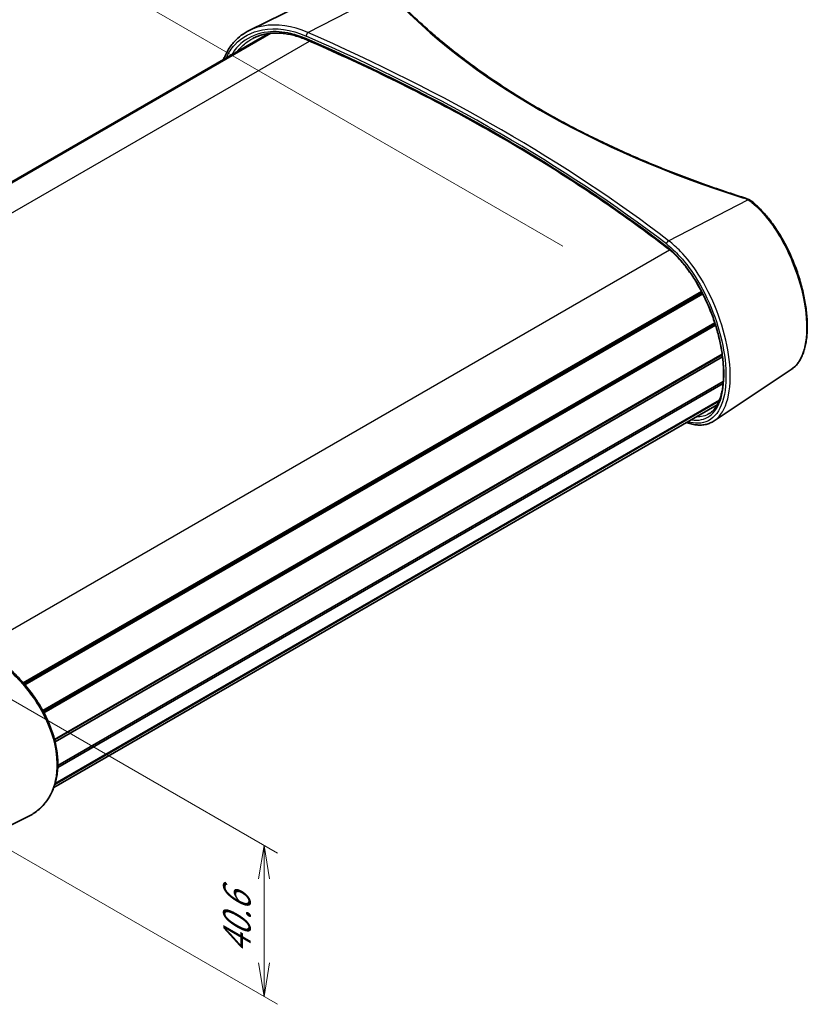
# Model space of a CAD drawing. Units: millimetres. Extents: x 0 to 4331, y 0 to 984.
# Drawn here: x 282 to 429, y 405 to 589 of the extents above; entities that cross this region are included whole.
import ezdxf

# ---------------------------------------------------------------- set-up
doc = ezdxf.new("R2010")
doc.units = ezdxf.units.MM
doc.header["$LTSCALE"] = 2.5
doc.layers.get('Defpoints').update_dxf_attribs({"lineweight": 25})
for name, color, linetype, lineweight in [('Dimension (ISO)', 7, 'Continuous', 18), ('Visible (ISO)', 7, 'Continuous', 35), ('Visible Narrow (ISO)', 7, 'Continuous', 25)]:
    doc.layers.add(name, color=color, linetype=linetype, lineweight=lineweight)
doc.styles.add('Note Text (TK)', font='MS PGothic.ttf')
doc.dimstyles.new('Default - Method 1b (TK)', dxfattribs={"dimscale": 2.5, "dimtxt": 2.5, "dimasz": 2.5, "dimexe": 1, "dimexo": 1.5, "dimgap": 1, "dimtad": 1, "dimrnd": 1e-08, "dimdsep": 46, "dimtxsty": 'Note Text (TK)', "dimblk": 'OPEN', "dimcen": 0.09, "dimdle": 5, "dimclrd": 100, "dimclre": 100, "dimclrt": 7, "dimadec": 1, "dimazin": 1, "dimtfac": 1, "dimtmove": 0, "dimatfit": 3, "dimldrblk": 'OPEN', "dimfxl": 1, "dimtolj": 1, "dimlwd": -1, "dimlwe": -1, "dimarcsym": 0})

# ---------------------------------------------------------------- blocks, each defined once
blk = doc.blocks.new('_Open')
at = {"color": 0, "linetype": 'ByBlock', "lineweight": -2}
for p, q in [((-1, 0.167), (0, 0)), ((-1, -0.167), (0, 0)), ((0, 0), (-1, 0))]:
    blk.add_line(p, q, dxfattribs=at)
blk = doc.blocks.new('*D9')
at = {"layer": 'Defpoints', "color": 0}
for p in [(269.51, 468.39), (269.51, 440.22), (327.85, 406.54)]:
    blk.add_point(p, dxfattribs=at)
at = {"layer": 'Dimension (ISO)', "color": 100}
for p, q in [((273.26, 466.22), (330.35, 433.26)), ((273.26, 438.05), (330.35, 405.09)), ((327.85, 428.46), (327.85, 412.79))]:
    blk.add_line(p, q, dxfattribs=at)
at = {"layer": 'Dimension (ISO)', "color": 100, "xscale": 6.25, "yscale": 6.25, "zscale": 6.25}
for p, rotation in [((327.85, 434.71), 90), ((327.85, 406.54), 270)]:
    blk.add_blockref('_Open', p, dxfattribs=dict(at, rotation=rotation))
at = {"layer": 'Dimension (ISO)', "color": 7, "insert": (322.8, 413.25), "char_height": 6.25, "attachment_point": 4, "rotation": 90, "style": 'Note Text (TK)'}
blk.add_mtext('\\A1;{\\Q30.000;\\W0.816;\\H0.816x; \\fＭＳ Ｐゴシック|b0|i0;40.6}', dxfattribs=at)
blk = doc.blocks.new('*D10')
at = {"layer": 'Defpoints', "color": 0}
for p in [(387.25, 544.2), (113.95, 510.93), (221.78, 448.67)]:
    blk.add_point(p, dxfattribs=at)
at = {"layer": 'Dimension (ISO)', "color": 100}
for p, q in [((383.5, 546.36), (276.91, 607.9)), ((274, 603.33), (119.36, 514.05)), ((218.03, 450.83), (111.45, 512.37))]:
    blk.add_line(p, q, dxfattribs=at)
at = {"layer": 'Dimension (ISO)', "color": 100, "xscale": 6.25, "yscale": 6.25, "zscale": 6.25}
for p, rotation in [((279.41, 606.46), 29.99999999999997), ((113.95, 510.93), 210)]:
    blk.add_blockref('_Open', p, dxfattribs=dict(at, rotation=rotation))
at = {"layer": 'Dimension (ISO)', "color": 7, "insert": (174.5, 553.22), "char_height": 6.25, "attachment_point": 4, "rotation": 30, "style": 'Note Text (TK)'}
blk.add_mtext('\\A1;{\\Q-30.000;\\W0.816;\\H0.816x; \\fMS PGothic|b0|i0;{\\H6.2250;D (70 ～ 500)}}', dxfattribs=at)

msp = doc.modelspace()

# ---------------------------------------------------------------- linework, layer by layer
at = {"layer": 'Visible (ISO)'}
for p, q in [((340.5377, 594.1587), (325.0681, 586.5048)), ((202.5151, 513.1063), (328.6831, 585.9494)), ((202.6569, 513.0528), (328.9808, 585.9859)), ((202.7343, 513.0226), (329.1378, 586.0017)), ((283.0179, 464.9849), (409.3134, 537.9017)), ((283.2039, 464.7708), (409.4422, 537.6545)), ((283.3451, 464.6055), (409.5398, 537.4641)), ((286.6497, 459.8272), (411.7712, 532.0661)), ((286.7375, 459.6661), (411.8288, 531.8876)), ((286.8785, 459.4019), (411.9211, 531.5953)), ((288.8427, 454.4191), (413.1542, 526.1904)), ((288.8595, 454.3549), (413.1639, 526.122)), ((288.8595, 454.3549), (413.1639, 526.122)), ((288.9465, 454.0066), (413.2131, 525.7519)), ((426.0236, 523.3688), (411.6516, 513.7928)), ((289.4491, 449.5591), (413.3662, 521.1027)), ((289.4375, 449.2278), (413.336, 520.7606)), ((288.9066, 446.065), (412.5594, 517.4559)), ((288.9545, 446.2264), (412.6312, 517.6312)), ((288.7048, 445.4635), (412.2303, 516.7811)), ((268.4904, 432.4277), (283.9599, 440.0816))]:
    msp.add_line(p, q, dxfattribs=at)
for points, knots in [([(417.2794, 555.3467), (415.8866, 555.7883), (414.5049, 556.2412), (411.765, 557.1688), (410.4067, 557.6436), (407.715, 558.6147), (406.3814, 559.111), (403.7403, 560.1245), (402.4327, 560.6419), (399.8446, 561.697), (398.5641, 562.2349), (396.0314, 563.3306), (394.7792, 563.8886), (392.3043, 565.0239), (391.0815, 565.6013), (388.6666, 566.7752), (387.4745, 567.3716), (385.1218, 568.5829), (383.9613, 569.1978), (381.6731, 570.4454), (380.5454, 571.0781), (378.3236, 572.3608), (377.2296, 573.0108), (375.0765, 574.3274), (374.0173, 574.9941), (371.9346, 576.3434), (370.9112, 577.0261), (368.901, 578.4069), (367.9142, 579.105), (365.9783, 580.5159), (365.0291, 581.2287), (363.1692, 582.6684), (362.2585, 583.3953), (360.4764, 584.8624), (359.605, 585.6027), (357.4765, 587.4692), (356.2445, 588.6034), (353.8733, 590.8979), (352.734, 592.0582), (351.6423, 593.2304)], [-0.302467812, -0.302467812, -0.302467812, -0.302467812, -0.272221031, -0.272221031, -0.24197425, -0.24197425, -0.211727468, -0.211727468, -0.181480687, -0.181480687, -0.151233906, -0.151233906, -0.120987125, -0.120987125, -0.090740344, -0.090740344, -0.060493562, -0.060493562, -0.030246781, -0.030246781, 0, 0, 0.030246781, 0.030246781, 0.060493562, 0.060493562, 0.090740344, 0.090740344, 0.120987125, 0.120987125, 0.151233906, 0.151233906, 0.181480687, 0.181480687, 0.211727468, 0.211727468, 0.25709764, 0.25709764, 0.302467812, 0.302467812, 0.302467812, 0.302467812]), ([(320.3233, 581.1228), (320.4086, 581.3552), (320.5011, 581.5829), (320.7512, 582.1427), (320.9178, 582.4683), (321.2818, 583.0942), (321.4792, 583.3944), (321.9033, 583.9677), (322.1301, 584.2408), (322.7554, 584.9125), (323.1754, 585.2883), (324.0776, 585.9587), (324.5597, 586.2533), (325.0681, 586.5048)], [3.58099819, 3.58099819, 3.58099819, 3.58099819, 3.67839511, 3.67839511, 3.82576958, 3.82576958, 3.97298882, 3.97298882, 4.12022951, 4.12022951, 4.35564479, 4.35564479, 4.59106008, 4.59106008, 4.59106008, 4.59106008]), ([(335.7965, 584.7815), (335.4282, 584.9414), (335.0597, 585.0867), (334.3243, 585.347), (333.9574, 585.4621), (333.2275, 585.6618), (332.8645, 585.7463), (332.1445, 585.8845), (331.7876, 585.9382), (331.0819, 586.0147), (330.7331, 586.0374), (330.0459, 586.0522), (329.7074, 586.0442), (329.0426, 585.9977), (328.7163, 585.9592), (328.0778, 585.8523), (327.7657, 585.7838), (327.1572, 585.6174), (326.8608, 585.5196), (326.2857, 585.2951), (326.0068, 585.1685), (325.7375, 585.028)], [0, 0, 0, 0, 0.14152493, 0.14152493, 0.28304986, 0.28304986, 0.42457478, 0.42457478, 0.56609971, 0.56609971, 0.70762464, 0.70762464, 0.84914957, 0.84914957, 0.99067449, 0.99067449, 1.13219942, 1.13219942, 1.27372435, 1.27372435, 1.41524928, 1.41524928, 1.41524928, 1.41524928]), ([(402.8658, 546.0603), (400.9738, 547.5168), (399.0444, 548.9586), (395.1127, 551.8119), (393.1103, 553.2233), (389.0344, 556.0145), (386.9608, 557.3943), (382.7441, 560.121), (380.601, 561.4679), (376.2471, 564.1278), (374.0363, 565.4407), (369.5491, 568.0315), (367.2725, 569.3093), (362.6557, 571.8286), (360.3154, 573.0702), (355.5729, 575.516), (353.1707, 576.7202), (348.3067, 579.0903), (345.8448, 580.2562), (340.8633, 582.5486), (338.3438, 583.6751), (335.7965, 584.7815)], [-0.146189854, -0.146189854, -0.146189854, -0.146189854, -0.116951883, -0.116951883, -0.087713912, -0.087713912, -0.058475942, -0.058475942, -0.029237971, -0.029237971, 0, 0, 0.029237971, 0.029237971, 0.058475942, 0.058475942, 0.087713912, 0.087713912, 0.116951883, 0.116951883, 0.146189854, 0.146189854, 0.146189854, 0.146189854]), ([(417.2794, 555.3467), (417.3401, 555.3274), (417.4002, 555.3074), (417.5192, 555.2661), (417.578, 555.2447), (417.6944, 555.2006), (417.7519, 555.1778), (417.8654, 555.1309), (417.9215, 555.1068), (418.032, 555.0572), (418.0866, 555.0317), (418.1403, 555.0056)], [-0.302467812, -0.302467812, -0.302467812, -0.302467812, -0.259985908, -0.259985908, -0.217504003, -0.217504003, -0.175022099, -0.175022099, -0.132540195, -0.132540195, -0.090058291, -0.090058291, -0.090058291, -0.090058291]), ([(418.1403, 555.0056), (418.2025, 554.9753), (418.2637, 554.9437), (418.3839, 554.878), (418.4428, 554.8439), (418.5583, 554.7733), (418.6148, 554.7367), (418.7252, 554.6612), (418.7791, 554.6222), (418.8842, 554.5419), (418.9354, 554.5005), (418.9851, 554.4581)], [0, 0, 0, 0, 0.021615267, 0.021615267, 0.043230533, 0.043230533, 0.0648458, 0.0648458, 0.086461066, 0.086461066, 0.108076333, 0.108076333, 0.108076333, 0.108076333]), ([(426.0236, 523.3688), (426.2175, 523.498), (426.4029, 523.6432), (426.7581, 523.9669), (426.9277, 524.1458), (427.2506, 524.5375), (427.4035, 524.7509), (427.691, 525.2113), (427.8252, 525.4587), (428.0733, 525.9852), (428.1869, 526.2647), (428.3923, 526.8524), (428.484, 527.1609), (428.6449, 527.8036), (428.714, 528.1378), (428.8296, 528.8293), (428.8762, 529.1865), (428.9469, 529.9212), (428.971, 530.2987), (428.9973, 531.0718), (428.9995, 531.4673), (428.982, 532.2743), (428.9624, 532.6857), (428.9018, 533.5223), (428.8608, 533.9474), (428.7577, 534.8093), (428.6956, 535.2461), (428.5506, 536.1291), (428.4676, 536.5752), (428.2811, 537.4747), (428.1776, 537.928), (427.9503, 538.8392), (427.8266, 539.2971), (427.5593, 540.215), (427.4157, 540.6749), (427.1092, 541.5941), (426.9463, 542.0533), (426.6018, 542.9682), (426.4201, 543.4238), (426.0389, 544.3283), (425.8393, 544.7773), (425.423, 545.6656), (425.2062, 546.1048), (424.7568, 546.9704), (424.524, 547.3968), (424.0436, 548.2335), (423.796, 548.6438), (423.2874, 549.4454), (423.0263, 549.8366), (422.4922, 550.5971), (422.2191, 550.9663), (421.4715, 551.925), (420.9878, 552.4909), (419.9999, 553.5393), (419.4956, 554.0218), (418.9851, 554.4581)], [1.48873209, 1.48873209, 1.48873209, 1.48873209, 1.62155369, 1.62155369, 1.7567956, 1.7567956, 1.8951999, 1.8951999, 2.03645227, 2.03645227, 2.17956858, 2.17956858, 2.32346933, 2.32346933, 2.46737194, 2.46737194, 2.61087163, 2.61087163, 2.75384541, 2.75384541, 2.89634406, 2.89634406, 3.03850925, 3.03850925, 3.1805209, 3.1805209, 3.32256519, 3.32256519, 3.46482094, 3.46482094, 3.6074474, 3.6074474, 3.75056941, 3.75056941, 3.89428717, 3.89428717, 4.03867551, 4.03867551, 4.18377626, 4.18377626, 4.32959008, 4.32959008, 4.47608012, 4.47608012, 4.62319474, 4.62319474, 4.77086904, 4.77086904, 4.91902143, 4.91902143, 5.06754978, 5.06754978, 5.31847371, 5.31847371, 5.56939764, 5.56939764, 5.56939764, 5.56939764]), ([(410.7533, 515.1441), (410.9417, 515.2638), (411.122, 515.4032), (411.4593, 515.7161), (411.6168, 515.8879), (411.9094, 516.2616), (412.045, 516.462), (412.2959, 516.891), (412.4116, 517.1186), (412.624, 517.6011), (412.7209, 517.8554), (412.8962, 518.3904), (412.9747, 518.6709), (413.1131, 519.2572), (413.173, 519.563), (413.2739, 520.1984), (413.315, 520.5281), (413.3777, 521.2098), (413.3995, 521.5618), (413.4234, 522.2863), (413.4256, 522.6588), (413.4101, 523.4222), (413.3924, 523.8132), (413.3371, 524.6113), (413.2994, 525.0185), (413.204, 525.8468), (413.1462, 526.268), (413.0107, 527.1217), (412.9329, 527.5544), (412.7574, 528.4285), (412.6596, 528.8701), (412.4445, 529.7594), (412.3271, 530.2071), (412.0729, 531.106), (411.9361, 531.5571), (411.6438, 532.4597), (411.4881, 532.9112), (411.1586, 533.8114), (410.9848, 534.2602), (410.6197, 535.1518), (410.4284, 535.5947), (410.0294, 536.4713), (409.8217, 536.9051), (409.3911, 537.7601), (409.1681, 538.1815), (408.7084, 539.0085), (408.4715, 539.4142), (407.9855, 540.2069), (407.7363, 540.5939), (407.2272, 541.3462), (406.9673, 541.7116), (406.4387, 542.4179), (406.17, 542.7588), (405.4084, 543.6754), (404.9075, 544.2213), (403.8931, 545.2161), (403.3796, 545.6648), (402.8658, 546.0603)], [1.50710363, 1.50710363, 1.50710363, 1.50710363, 1.67081294, 1.67081294, 1.82770084, 1.82770084, 1.97798128, 1.97798128, 2.1237205, 2.1237205, 2.26675721, 2.26675721, 2.40831549, 2.40831549, 2.54914516, 2.54914516, 2.68969793, 2.68969793, 2.83024809, 2.83024809, 2.97097368, 2.97097368, 3.11201045, 3.11201045, 3.25346655, 3.25346655, 3.39543676, 3.39543676, 3.53800614, 3.53800614, 3.68123764, 3.68123764, 3.82517653, 3.82517653, 3.96985472, 3.96985472, 4.11528262, 4.11528262, 4.26143984, 4.26143984, 4.4082676, 4.4082676, 4.55568235, 4.55568235, 4.70358739, 4.70358739, 4.85187002, 4.85187002, 5.00039894, 5.00039894, 5.14903088, 5.14903088, 5.29763244, 5.29763244, 5.56467298, 5.56467298, 5.83171353, 5.83171353, 5.83171353, 5.83171353]), ([(411.6516, 513.7928), (411.4228, 513.6404), (411.1827, 513.5093), (410.683, 513.2917), (410.4235, 513.2053), (409.889, 513.0776), (409.6139, 513.0364), (409.0517, 512.9984), (408.7645, 513.0016), (408.1805, 513.0507), (407.8837, 513.0968), (407.2821, 513.23), (406.9774, 513.3171), (406.6173, 513.4422), (406.5651, 513.4609), (406.5129, 513.4801)], [4.448491145, 4.448491145, 4.448491145, 4.448491145, 4.606561251, 4.606561251, 4.764631358, 4.764631358, 4.922701465, 4.922701465, 5.080771571, 5.080771571, 5.238841678, 5.238841678, 5.396911785, 5.396911785, 5.423641374, 5.423641374, 5.423641374, 5.423641374]), ([(283.9599, 440.0816), (284.284, 440.2419), (284.5975, 440.4197), (285.1984, 440.8078), (285.486, 441.0178), (286.0338, 441.4684), (286.2942, 441.7088), (286.7862, 442.2185), (287.018, 442.4876), (287.452, 443.0529), (287.6541, 443.3491), (288.0277, 443.9667), (288.1991, 444.2882), (288.5102, 444.9546), (288.6498, 445.2995), (288.8964, 446.0106), (289.0034, 446.3769), (289.1838, 447.1286), (289.2572, 447.5141), (289.3701, 448.3019), (289.4095, 448.7042), (289.454, 449.5232), (289.4591, 449.9399), (289.4348, 450.7852), (289.4054, 451.2139), (289.3123, 452.0806), (289.2486, 452.5187), (289.0872, 453.4019), (288.9895, 453.847), (288.7607, 454.7416), (288.6295, 455.1912), (288.3345, 456.0923), (288.1706, 456.5438), (287.8109, 457.4464), (287.6152, 457.8973), (287.193, 458.7961), (286.9664, 459.2439), (286.4841, 460.1336), (286.2282, 460.5755), (285.6886, 461.4508), (285.4048, 461.8841), (284.8113, 462.7396), (284.5015, 463.1616), (283.8579, 463.9917), (283.5241, 464.3996), (282.8348, 465.1987), (282.4793, 465.5898), (281.7491, 466.3525), (281.3743, 466.724), (280.6083, 467.4451), (280.2169, 467.7945), (279.4205, 468.4688), (279.0154, 468.7937), (278.1944, 469.4166), (277.7785, 469.7146), (276.6826, 470.4545), (275.9966, 470.8733), (274.6155, 471.6287), (273.9205, 471.9652), (273.2265, 472.2577)], [1.4380935, 1.4380935, 1.4380935, 1.4380935, 1.58818156, 1.58818156, 1.73719243, 1.73719243, 1.88533836, 1.88533836, 2.03290244, 2.03290244, 2.18017263, 2.18017263, 2.32739386, 2.32739386, 2.47474055, 2.47474055, 2.622326, 2.622326, 2.77021808, 2.77021808, 2.91845102, 2.91845102, 3.06704617, 3.06704617, 3.21603675, 3.21603675, 3.36546575, 3.36546575, 3.51539151, 3.51539151, 3.6658822, 3.6658822, 3.81699718, 3.81699718, 3.96879178, 3.96879178, 4.12131458, 4.12131458, 4.274595, 4.274595, 4.42863082, 4.42863082, 4.5833822, 4.5833822, 4.73879174, 4.73879174, 4.89478856, 4.89478856, 5.05128356, 5.05128356, 5.20816605, 5.20816605, 5.3653196, 5.3653196, 5.52263504, 5.52263504, 5.77591362, 5.77591362, 6.02919221, 6.02919221, 6.02919221, 6.02919221])]:
    msp.add_open_spline(points, degree=3, knots=knots, dxfattribs=at)
at = {"layer": 'Visible Narrow (ISO)'}
for p, q in [((336.0142, 586.1343), (350.7648, 593.758)), ((207.3383, 510.0569), (336.3488, 584.5411)), ((403.1893, 547.3508), (417.9399, 554.9744)), ((274.8741, 471.4816), (403.3603, 545.6631))]:
    msp.add_line(p, q, dxfattribs=at)
for centre, major_axis, ratio, start_param, end_param in [((489.7383, 628.8333), (156.2771, -6.7447), 0.54637912, 3.6480996, 4.25303523), ((335.9957, 585.716), (0.2002, 0.4582), 0.48266771, 0.67361948, 2.29621668), ((141.4692, 448.4269), (325.4894, -14.0682), 0.54633058, 0.66281726, 0.95519696), ((141.4877, 448.8452), (-325.9896, 14.0693), 0.54637912, 3.80437756, 4.09675727), ((335.9957, 585.2401), (-0.1992, -0.4586), 0.48414621, 5.43675638, 6.28318531), ((141.4692, 443.3449), (-325.5369, 9.53), 0.55682863, 3.79710051, 4.08948022), ((417.1282, 554.87), (0.1511, 0.4766), 0.37010359, 0, 0.62871235), ((415.057, 553.1713), (4.4987, -0.1942), 0.54637912, 0.89903305, 1.11144257), ((417.9214, 554.556), (0.2188, 0.4496), 0.52035858, 0, 0.69421821), ((418.6603, 554.0779), (0.3248, 0.3801), 0.62630978, 0, 0.83920357), ((403.1708, 546.9324), (0.3041, 0.3969), 0.65968267, 0.81388487, 2.43648207), ((403.1708, 546.4565), (-0.305, -0.3962), 0.65822268, 5.57951977, 6.28318531)]:
    msp.add_ellipse(centre, major_axis=major_axis, ratio=ratio, start_param=start_param, end_param=end_param, dxfattribs=at)
for points, knots in [([(320.7998, 581.3955), (321.2172, 582.3216), (321.7588, 583.1535), (323.7361, 585.3159), (325.5135, 586.2773), (330.0253, 587.1218), (332.8807, 586.715), (335.6974, 585.4843)], [3.68393101, 3.68393101, 3.68393101, 3.68393101, 4.10998676, 4.10998676, 4.97466995, 4.97466995, 6.02919221, 6.02919221, 6.02919221, 6.02919221]), ([(336.0142, 586.1343), (333.1283, 587.4043), (330.2041, 587.8291), (326.7431, 587.1887), (325.8715, 586.9005), (325.069, 586.5031)], [-6.02919221, -6.02919221, -6.02919221, -6.02919221, -4.97466995, -4.97466995, -4.59106008, -4.59106008, -4.59106008, -4.59106008]), ([(335.6974, 585.0084), (334.7521, 585.419), (333.8025, 585.7358), (331.3663, 586.3025), (329.8998, 586.3971), (326.7581, 586.0239), (325.1539, 585.3769), (323.045, 583.697), (322.3545, 582.8996), (321.8076, 581.9785)], [0, 0, 0, 0, 0.35388969, 0.35388969, 0.92011319, 0.92011319, 1.65620373, 1.65620373, 2.11633527, 2.11633527, 2.11633527, 2.11633527]), ([(322.8943, 582.6058), (323.3309, 583.1915), (323.835, 583.7127), (324.8144, 584.4899), (325.2624, 584.7796), (325.7378, 585.0273)], [-1.982776899, -1.982776899, -1.982776899, -1.982776899, -1.656203734, -1.656203734, -1.415249277, -1.415249277, -1.415249277, -1.415249277]), ([(417.9399, 554.9744), (418.0818, 554.905), (418.2167, 554.829), (418.4707, 554.6649), (418.5898, 554.5767), (418.7001, 554.4832)], [0, 0, 0, 0, 0.054038166, 0.054038166, 0.108076333, 0.108076333, 0.108076333, 0.108076333]), ([(418.7001, 554.4832), (419.8185, 553.535), (420.9153, 552.3576), (423.59, 548.8396), (425.059, 546.2211), (427.083, 541.3109), (427.7715, 539.0857), (428.8092, 534.1533), (428.9995, 531.4982), (428.5661, 527.2205), (427.998, 525.5436), (426.7975, 523.9874), (426.4287, 523.6404), (426.0229, 523.3707)], [-5.56939764, -5.56939764, -5.56939764, -5.56939764, -5.02134594, -5.02134594, -4.14446321, -4.14446321, -3.46998424, -3.46998424, -2.60110719, -2.60110719, -1.79098144, -1.79098144, -1.48873209, -1.48873209, -1.48873209, -1.48873209]), ([(402.7695, 546.7602), (403.494, 546.2051), (404.2134, 545.5536), (406.0388, 543.6402), (407.1171, 542.2459), (409.3924, 538.6849), (410.5269, 536.4116), (412.3352, 531.7089), (413.0117, 529.2825), (413.8433, 524.5307), (413.9684, 522.2213), (413.5809, 518.1122), (413.0163, 516.3732), (411.2539, 513.9946), (410.0512, 513.365), (408.0431, 513.3306), (407.4133, 513.4268), (406.7568, 513.6242)], [0, 0, 0, 0, 0.36486716, 0.36486716, 0.94865462, 0.94865462, 1.70757832, 1.70757832, 2.46109302, 2.46109302, 3.25375375, 3.25375375, 4.10998676, 4.10998676, 4.97466995, 4.97466995, 5.3364179, 5.3364179, 5.3364179, 5.3364179]), ([(411.6509, 513.7945), (412.1033, 514.0954), (412.512, 514.4877), (413.777, 516.1856), (414.3611, 517.9717), (414.7618, 522.1892), (414.6324, 524.5586), (413.7724, 529.4324), (413.0728, 531.9205), (411.2033, 536.7423), (410.0306, 539.0729), (407.6795, 542.7235), (406.5655, 544.1528), (404.6802, 546.1141), (403.9373, 546.7819), (403.1893, 547.3508)], [-4.44849114, -4.44849114, -4.44849114, -4.44849114, -4.10998676, -4.10998676, -3.25375375, -3.25375375, -2.46109302, -2.46109302, -1.70757832, -1.70757832, -0.94865462, -0.94865462, -0.36486716, -0.36486716, 0, 0, 0, 0]), ([(407.4147, 514.0009), (407.5941, 513.9704), (407.7709, 513.9484), (409.1915, 513.8406), (410.2904, 514.1959), (412.052, 515.7842), (412.7108, 517.0246), (413.5034, 520.3024), (413.6073, 522.3768), (413.1769, 527.1171), (412.5923, 529.8114), (410.7943, 535.1415), (409.5716, 537.7713), (406.5389, 542.6549), (404.6744, 544.8181), (402.7695, 546.2843)], [0.81739739, 0.81739739, 0.81739739, 0.81739739, 0.92011319, 0.92011319, 1.65620374, 1.65620374, 2.39772909, 2.39772909, 3.17754987, 3.17754987, 4.01790724, 4.01790724, 4.87231865, 4.87231865, 5.83171353, 5.83171353, 5.83171353, 5.83171353]), ([(273.0138, 472.1939), (275.8997, 470.9678), (278.8239, 468.9524), (283.4427, 464.3482), (285.2616, 461.9309), (287.9591, 456.8757), (288.8421, 454.2426), (289.4469, 449.4446), (289.25, 447.2636), (287.9576, 443.6326), (286.9098, 442.1533), (285.0531, 440.6938), (284.5234, 440.3611), (283.9595, 440.0824)], [-6.02919221, -6.02919221, -6.02919221, -6.02919221, -4.97466995, -4.97466995, -4.10998676, -4.10998676, -3.25375375, -3.25375375, -2.46109302, -2.46109302, -1.70757832, -1.70757832, -1.4380935, -1.4380935, -1.4380935, -1.4380935])]:
    msp.add_open_spline(points, degree=3, knots=knots, dxfattribs=at)
msp.add_open_spline([(410.7531, 515.1445), (410.0534, 514.7005), (409.2413, 514.4968), (408.3466, 514.5388)], degree=3, dxfattribs=at)

# ---------------------------------------------------------------- dimensions: what is measured, and where the dimension line sits
at = {"layer": 'Dimension (ISO)', "color": 100}
for base, p1, p2, angle, text, picture, middle in [((113.9487, 510.9253), (387.2455, 544.1976), (221.7825, 448.6675), 30, '{\\Q-30.000;\\W0.816;\\H0.816x; \\fMS PGothic|b0|i0;{\\H6.2250;D (70 ～ 500)}}', '*D10', (196.6802, 558.6904)), ((327.8485, 406.5363), (269.5122, 468.3859), (269.5122, 440.2167), 90, '{\\Q30.000;\\W0.816;\\H0.816x; \\fＭＳ Ｐゴシック|b0|i0;40.6}', '*D9', (327.8485, 420.6208))]:
    dim = msp.add_linear_dim(base=base, p1=p1, p2=p2, angle=angle, text=text, dimstyle='Default - Method 1b (TK)', override={"dimgap": 1, "dimdec": 2, "dimlfac": 1.224745, "dimtol": 0, "dimlim": 0, "dimtp": 0, "dimtm": 0, "dimtdec": 2, "dimtofl": 0, "dimatfit": 1}, dxfattribs=at)
    dim.commit()
    dim.dimension.update_dxf_attribs({"geometry": picture, "text_midpoint": middle, "dimtype": 160})

doc.saveas('drawing.dxf')
